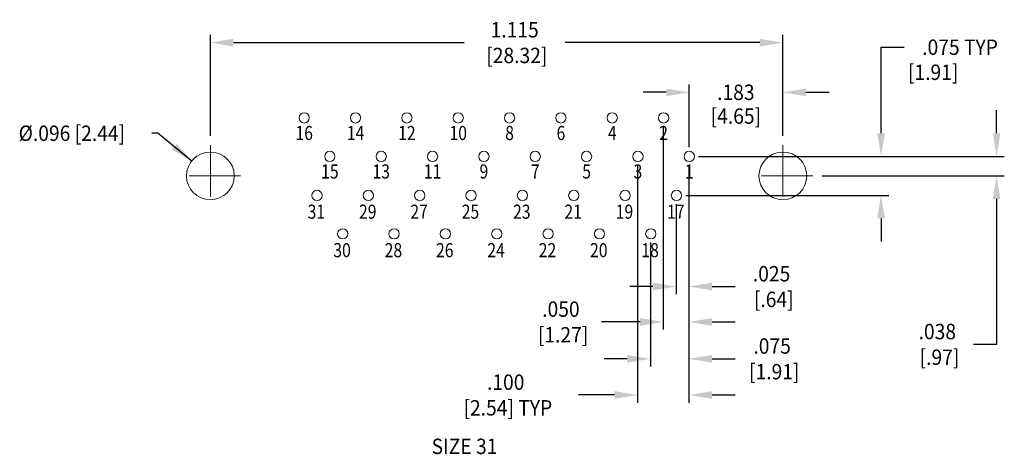
# Model space of a CAD drawing. Units: inches. Extents: x 5.56 to 7.48, y 7.59 to 8.43.
import ezdxf
from ezdxf.enums import TextEntityAlignment as Align

# ---------------------------------------------------------------- set-up
doc = ezdxf.new("R2010")
doc.units = ezdxf.units.IN
doc.header["$MEASUREMENT"] = 0
doc.linetypes.add('DGN Style 4', pattern=[0.033725, 0.016852, -0.008426, 2.1e-05, -0.008426])
doc.layers.add('Level 1', color=7, linetype='Continuous', lineweight=0)
doc.layers.add('Level 55', color=7, linetype='Continuous', lineweight=0)
doc.styles.get("Standard").update_dxf_attribs({"font": 'txt.shx'})
doc.styles.add('Style-ANSI_SYMBOLS', font='ANSI_SYMBOLS.shx')
doc.styles.add('Style-WORKING', font='WORKING.shx')
doc.dimstyles.get("Standard").update_dxf_attribs({"dimtxt": 0.18, "dimasz": 0.18, "dimexe": 0.18, "dimexo": 0.0625, "dimgap": 0.09, "dimtad": 0, "dimtih": 1, "dimtoh": 1, "dimdec": 4, "dimzin": 0, "dimdsep": 46, "dimtxsty": 'Standard', "dimcen": 0.09, "dimadec": 0, "dimazin": 0, "dimtfac": 1, "dimtdec": 4, "dimtofl": 0, "dimtmove": 0, "dimatfit": 3, "dimfxl": 1, "dimtolj": 1, "dimtzin": 0, "dimarcsym": 0})

# ---------------------------------------------------------------- blocks, each defined once
blk = doc.blocks.new('*D3')
at = {"layer": 'Defpoints', "color": 0, "linetype": 'Continuous', "lineweight": 0}
for p in [(7.046264, 8.388908), (5.931264, 8.188954), (7.046264, 8.188954)]:
    blk.add_point(p, dxfattribs=at)
at = {"layer": 'Level 55', "color": 0, "linetype": 'Continuous', "lineweight": -2}
for p, q in [((5.931264, 8.206954), (5.931264, 8.403908)), ((7.046264, 8.206954), (7.046264, 8.403908)), ((5.976264, 8.388908), (6.425454, 8.388908)), ((7.001264, 8.388908), (6.622422, 8.388908))]:
    blk.add_line(p, q, dxfattribs=at)
at = {"layer": 'Level 55', "color": 0, "linetype": 'Continuous', "lineweight": 0}
for points in [[(5.976264, 8.396408), (5.976264, 8.381408), (5.931264, 8.388908)], [(7.001264, 8.396408), (7.001264, 8.381408), (7.046264, 8.388908)]]:
    blk.add_solid(points, dxfattribs=at)
at = {"layer": 'Level 55', "color": 0, "linetype": 'Continuous', "lineweight": 0, "insert": (6.523938, 8.388908), "char_height": 0.03, "attachment_point": 5, "style": 'Style-WORKING'}
blk.add_mtext('\\H1x;\\W0.916667;1.115\\P [28.32]\\H1x;\\W0.916667;', dxfattribs=at)
blk = doc.blocks.new('*D5')
at = {"layer": 'Defpoints', "color": 0, "linetype": 'Continuous', "lineweight": 0}
for p in [(6.864014, 8.167179), (6.839014, 8.091179), (7.23753, 8.091179)]:
    blk.add_point(p, dxfattribs=at)
at = {"layer": 'Level 55', "color": 0, "linetype": 'Continuous', "lineweight": -2}
for p, q in [((7.23753, 8.212179), (7.23753, 8.379994)), ((7.23753, 8.379994), (7.28253, 8.379994)), ((6.882014, 8.167179), (7.25253, 8.167179)), ((6.857014, 8.091179), (7.25253, 8.091179)), ((7.23753, 8.046179), (7.23753, 8.001179))]:
    blk.add_line(p, q, dxfattribs=at)
at = {"layer": 'Level 55', "color": 0, "linetype": 'Continuous', "lineweight": 0}
for points in [[(7.23003, 8.212179), (7.24503, 8.212179), (7.23753, 8.167179)], [(7.23003, 8.046179), (7.24503, 8.046179), (7.23753, 8.091179)]]:
    blk.add_solid(points, dxfattribs=at)
at = {"layer": 'Level 55', "color": 0, "linetype": 'Continuous', "lineweight": 0, "insert": (7.391381, 8.379994), "char_height": 0.03, "attachment_point": 5, "style": 'Style-WORKING'}
blk.add_mtext('\\H1x;\\W0.916667;.075 TYP\\P\\H1x;\\W0.916667;', dxfattribs=at)
blk = doc.blocks.new('*D24')
at = {"layer": 'Defpoints', "color": 0, "linetype": 'Continuous', "lineweight": 0}
for p in [(6.864014, 8.292091), (7.046264, 8.188954), (6.864014, 8.167179)]:
    blk.add_point(p, dxfattribs=at)
at = {"layer": 'Level 55', "color": 0, "linetype": 'Continuous', "lineweight": -2}
for p, q in [((6.864014, 8.185179), (6.864014, 8.307091)), ((7.046264, 8.206954), (7.046264, 8.307091)), ((6.819014, 8.292091), (6.774014, 8.292091)), ((7.091264, 8.292091), (7.136264, 8.292091))]:
    blk.add_line(p, q, dxfattribs=at)
at = {"layer": 'Level 55', "color": 0, "linetype": 'Continuous', "lineweight": 0}
for points in [[(6.819014, 8.299591), (6.819014, 8.284591), (6.864014, 8.292091)], [(7.091264, 8.299591), (7.091264, 8.284591), (7.046264, 8.292091)]]:
    blk.add_solid(points, dxfattribs=at)
at = {"layer": 'Level 55', "color": 0, "linetype": 'Continuous', "lineweight": 0, "insert": (6.954726, 8.292091), "char_height": 0.03, "attachment_point": 5, "style": 'Style-WORKING'}
blk.add_mtext('\\H1x;\\W0.916667;.183\\P\\H1x;\\W0.916667;', dxfattribs=at)
blk = doc.blocks.new('*D18')
at = {"layer": 'Defpoints', "color": 0, "linetype": 'Continuous', "lineweight": 0}
for p in [(6.864014, 8.167179), (7.462526, 8.167179), (7.104804, 8.129178)]:
    blk.add_point(p, dxfattribs=at)
at = {"layer": 'Level 55', "color": 0, "linetype": 'Continuous', "lineweight": -2}
for p, q in [((7.462526, 8.212179), (7.462526, 8.257179)), ((6.882014, 8.167179), (7.477526, 8.167179)), ((7.122804, 8.129178), (7.477526, 8.129178)), ((7.462526, 8.084178), (7.462526, 7.800717)), ((7.462526, 7.800717), (7.417526, 7.800717))]:
    blk.add_line(p, q, dxfattribs=at)
at = {"layer": 'Level 55', "color": 0, "linetype": 'Continuous', "lineweight": 0}
for points in [[(7.455026, 8.212179), (7.470026, 8.212179), (7.462526, 8.167179)], [(7.455026, 8.084178), (7.470026, 8.084178), (7.462526, 8.129178)]]:
    blk.add_solid(points, dxfattribs=at)
at = {"layer": 'Level 55', "color": 0, "linetype": 'Continuous', "lineweight": 0, "insert": (7.347087, 7.800717), "char_height": 0.03, "attachment_point": 5, "style": 'Style-WORKING'}
blk.add_mtext('\\H1x;\\W0.916667;.038\\P [.97]\\H1x;\\W0.916667;', dxfattribs=at)
blk = doc.blocks.new('*D11')
at = {"layer": 'Defpoints', "color": 0, "linetype": 'Continuous', "lineweight": 0}
for p in [(6.863264, 8.167178), (6.838264, 8.092178), (6.838264, 7.913464)]:
    blk.add_point(p, dxfattribs=at)
at = {"layer": 'Level 55', "color": 0, "linetype": 'Continuous', "lineweight": -2}
for p, q in [((6.863264, 8.149178), (6.863264, 7.898464)), ((6.838264, 8.074178), (6.838264, 7.898464)), ((6.793264, 7.913464), (6.748264, 7.913464)), ((6.908264, 7.913464), (6.953264, 7.913464))]:
    blk.add_line(p, q, dxfattribs=at)
at = {"layer": 'Level 55', "color": 0, "linetype": 'Continuous', "lineweight": 0}
for points in [[(6.793264, 7.920964), (6.793264, 7.905964), (6.838264, 7.913464)], [(6.908264, 7.920964), (6.908264, 7.905964), (6.863264, 7.913464)]]:
    blk.add_solid(points, dxfattribs=at)
at = {"layer": 'Level 55', "color": 0, "linetype": 'Continuous', "lineweight": 0, "insert": (7.024248, 7.913464), "char_height": 0.03, "attachment_point": 5, "style": 'Style-WORKING'}
blk.add_mtext('\\H1x;\\W0.916667;.025\\P [.64]\\H1x;\\W0.916667;', dxfattribs=at)
blk = doc.blocks.new('*D20')
at = {"layer": 'Defpoints', "color": 0, "linetype": 'Continuous', "lineweight": 0}
for p in [(6.813264, 8.242178), (6.863264, 8.167178), (6.813264, 7.844455)]:
    blk.add_point(p, dxfattribs=at)
at = {"layer": 'Level 55', "color": 0, "linetype": 'Continuous', "lineweight": -2}
for p, q in [((6.813264, 8.224178), (6.813264, 7.829455)), ((6.863264, 8.149178), (6.863264, 7.829455)), ((6.768264, 7.844455), (6.692876, 7.844455)), ((6.908264, 7.844455), (6.953264, 7.844455))]:
    blk.add_line(p, q, dxfattribs=at)
at = {"layer": 'Level 55', "color": 0, "linetype": 'Continuous', "lineweight": 0}
for points in [[(6.768264, 7.851955), (6.768264, 7.836955), (6.813264, 7.844455)], [(6.908264, 7.851955), (6.908264, 7.836955), (6.863264, 7.844455)]]:
    blk.add_solid(points, dxfattribs=at)
at = {"layer": 'Level 55', "color": 0, "linetype": 'Continuous', "lineweight": 0, "insert": (6.614035, 7.844455), "char_height": 0.03, "attachment_point": 5, "style": 'Style-WORKING'}
blk.add_mtext('\\H1x;\\W0.916667;.050\\P [1.27]\\H1x;\\W0.916667;', dxfattribs=at)
blk = doc.blocks.new('*D21')
at = {"layer": 'Defpoints', "color": 0, "linetype": 'Continuous', "lineweight": 0}
for p in [(6.863264, 8.167178), (6.788264, 8.017178), (6.788264, 7.77254)]:
    blk.add_point(p, dxfattribs=at)
at = {"layer": 'Level 55', "color": 0, "linetype": 'Continuous', "lineweight": -2}
for p, q in [((6.863264, 8.149178), (6.863264, 7.75754)), ((6.788264, 7.999178), (6.788264, 7.75754)), ((6.743264, 7.77254), (6.698264, 7.77254)), ((6.908264, 7.77254), (6.953264, 7.77254))]:
    blk.add_line(p, q, dxfattribs=at)
at = {"layer": 'Level 55', "color": 0, "linetype": 'Continuous', "lineweight": 0}
for points in [[(6.743264, 7.78004), (6.743264, 7.76504), (6.788264, 7.77254)], [(6.908264, 7.78004), (6.908264, 7.76504), (6.863264, 7.77254)]]:
    blk.add_solid(points, dxfattribs=at)
at = {"layer": 'Level 55', "color": 0, "linetype": 'Continuous', "lineweight": 0, "insert": (7.025339, 7.77254), "char_height": 0.03, "attachment_point": 5, "style": 'Style-WORKING'}
blk.add_mtext('\\H1x;\\W0.916667;.075\\P [1.91]\\H1x;\\W0.916667;', dxfattribs=at)
blk = doc.blocks.new('*D22')
at = {"layer": 'Defpoints', "color": 0, "linetype": 'Continuous', "lineweight": 0}
for p in [(6.763264, 8.167178), (6.863264, 8.167178), (6.763264, 7.702093)]:
    blk.add_point(p, dxfattribs=at)
at = {"layer": 'Level 55', "color": 0, "linetype": 'Continuous', "lineweight": -2}
for p, q in [((6.763264, 8.149178), (6.763264, 7.687093)), ((6.863264, 8.149178), (6.863264, 7.687093)), ((6.718264, 7.702093), (6.648056, 7.702093)), ((6.908264, 7.702093), (6.953264, 7.702093))]:
    blk.add_line(p, q, dxfattribs=at)
at = {"layer": 'Level 55', "color": 0, "linetype": 'Continuous', "lineweight": 0}
for points in [[(6.718264, 7.709593), (6.718264, 7.694593), (6.763264, 7.702093)], [(6.908264, 7.709593), (6.908264, 7.694593), (6.863264, 7.702093)]]:
    blk.add_solid(points, dxfattribs=at)
at = {"layer": 'Level 55', "color": 0, "linetype": 'Continuous', "lineweight": 0, "insert": (6.506467, 7.702093), "char_height": 0.03, "attachment_point": 5, "style": 'Style-WORKING'}
blk.add_mtext('\\H1x;\\W0.916667;.100\\P [2.54] TYP\\H1x;\\W0.916667;', dxfattribs=at)

msp = doc.modelspace()

# ---------------------------------------------------------------- linework, layer by layer
at = {"layer": 'Level 1', "color": 7, "linetype": 'DGN Style 4', "lineweight": 0}
for p, q in [((5.931264, 8.188954), (5.931264, 8.067997)), ((5.989803, 8.129178), (5.873036, 8.129178))]:
    msp.add_line(p, q, dxfattribs=at)
at = {"layer": 'Level 1', "color": 7, "linetype": 'Continuous', "lineweight": 0, "extrusion": (0, 0, -1)}
for centre, radius in [((-6.114013, 8.242178), 0.01), ((-6.214014, 8.242179), 0.01), ((-6.314014, 8.242179), 0.01), ((-6.414014, 8.242179), 0.01), ((-6.514014, 8.242179), 0.01), ((-6.614014, 8.242179), 0.01), ((-6.714014, 8.242179), 0.01), ((-6.814014, 8.242179), 0.01), ((-5.931264, 8.129179), 0.0465), ((-6.164014, 8.167179), 0.01), ((-6.264014, 8.167179), 0.01), ((-6.364014, 8.167179), 0.01), ((-6.464014, 8.167179), 0.01), ((-6.564014, 8.167179), 0.01), ((-6.664014, 8.167179), 0.01), ((-6.764014, 8.167179), 0.01), ((-6.864014, 8.167179), 0.01), ((-7.046265, 8.129178), 0.0465), ((-6.139014, 8.091179), 0.01), ((-6.239014, 8.091179), 0.01), ((-6.339014, 8.091179), 0.01), ((-6.439014, 8.091179), 0.01), ((-6.539014, 8.091179), 0.01), ((-6.639014, 8.091179), 0.01), ((-6.739014, 8.091179), 0.01), ((-6.839014, 8.091179), 0.01), ((-6.189014, 8.016179), 0.01), ((-6.289014, 8.016179), 0.01), ((-6.389014, 8.016179), 0.01), ((-6.489014, 8.016179), 0.01), ((-6.589014, 8.016179), 0.01), ((-6.689014, 8.016179), 0.01), ((-6.789013, 8.016179), 0.01)]:
    msp.add_circle(centre, radius, dxfattribs=at)
at = {"layer": 'Level 55', "color": 7, "linetype": 'DGN Style 4', "lineweight": 0}
for p, q in [((7.046264, 8.188954), (7.046264, 8.067997)), ((7.104804, 8.129178), (6.988036, 8.129178))]:
    msp.add_line(p, q, dxfattribs=at)
at = {"layer": 'Level 55', "color": 7, "linetype": 'Continuous', "lineweight": 0}
msp.add_solid([(5.895765, 8.157382), (5.865782, 8.191766), (5.856251, 8.180183)], dxfattribs=at)

# ---------------------------------------------------------------- texts
at = {"layer": 'Level 1', "color": 7, "linetype": 'Continuous', "lineweight": 0, "width": 0.916667}
msp.add_text('%%c.096 [2.44]', height=0.03, dxfattribs=at).set_placement((5.66155, 8.21227), align=Align.MIDDLE_CENTER)
at = {"layer": 'Level 1', "color": 7, "linetype": 'Continuous', "lineweight": 0}
for s, height, style, width, p in [('16', 0.0275, 'Style-ANSI_SYMBOLS', 0.818182, (6.114012, 8.212782)), ('14', 0.0275, 'Style-ANSI_SYMBOLS', 0.818182, (6.214012, 8.212782)), ('12', 0.0275, 'Style-ANSI_SYMBOLS', 0.818182, (6.314012, 8.212782)), ('10', 0.0275, 'Style-ANSI_SYMBOLS', 0.818182, (6.414012, 8.212782)), ('8', 0.0275, 'Style-ANSI_SYMBOLS', 0.818182, (6.514014, 8.212782)), ('6', 0.0275, 'Style-ANSI_SYMBOLS', 0.818182, (6.614014, 8.212782)), ('4', 0.0275, 'Style-ANSI_SYMBOLS', 0.818182, (6.714014, 8.212782)), ('2', 0.0275, 'Style-ANSI_SYMBOLS', 0.818182, (6.814014, 8.212782)), ('15', 0.0275, 'Style-ANSI_SYMBOLS', 0.818182, (6.164012, 8.137782)), ('13', 0.0275, 'Style-ANSI_SYMBOLS', 0.818182, (6.264012, 8.137782)), ('11', 0.0275, 'Style-ANSI_SYMBOLS', 0.818182, (6.364014, 8.137782)), ('9', 0.0275, 'Style-ANSI_SYMBOLS', 0.818182, (6.464014, 8.137782)), ('7', 0.0275, 'Style-ANSI_SYMBOLS', 0.818182, (6.564014, 8.137782)), ('5', 0.0275, 'Style-ANSI_SYMBOLS', 0.818182, (6.664014, 8.137782)), ('3', 0.0275, 'Style-ANSI_SYMBOLS', 0.818182, (6.764014, 8.137782)), ('1', 0.0275, 'Style-ANSI_SYMBOLS', 0.818182, (6.864013, 8.137782)), ('31', 0.0275, 'Style-ANSI_SYMBOLS', 0.818182, (6.13779, 8.059334)), ('29', 0.0275, 'Style-ANSI_SYMBOLS', 0.818182, (6.237788, 8.059334)), ('27', 0.0275, 'Style-ANSI_SYMBOLS', 0.818182, (6.337788, 8.059334)), ('25', 0.0275, 'Style-ANSI_SYMBOLS', 0.818182, (6.437788, 8.059334)), ('23', 0.0275, 'Style-ANSI_SYMBOLS', 0.818182, (6.537788, 8.059334)), ('21', 0.0275, 'Style-ANSI_SYMBOLS', 0.818182, (6.63779, 8.059334)), ('19', 0.0275, 'Style-ANSI_SYMBOLS', 0.818182, (6.737788, 8.059334)), ('17', 0.0275, 'Style-ANSI_SYMBOLS', 0.818182, (6.837788, 8.059334)), ('30', 0.0275, 'Style-ANSI_SYMBOLS', 0.818182, (6.187788, 7.984334)), ('28', 0.0275, 'Style-ANSI_SYMBOLS', 0.818182, (6.287788, 7.984334)), ('26', 0.0275, 'Style-ANSI_SYMBOLS', 0.818182, (6.387788, 7.984334)), ('24', 0.0275, 'Style-ANSI_SYMBOLS', 0.818182, (6.487788, 7.984334)), ('22', 0.0275, 'Style-ANSI_SYMBOLS', 0.818182, (6.587788, 7.984334)), ('20', 0.0275, 'Style-ANSI_SYMBOLS', 0.818182, (6.687788, 7.984334)), ('18', 0.0275, 'Style-ANSI_SYMBOLS', 0.818182, (6.787788, 7.984334)), ('SIZE 31', 0.03, 'Style-WORKING', 0.916667, (6.426262, 7.601969))]:
    msp.add_text(s, height=height, dxfattribs=dict(at, style=style, width=width)).set_placement(p, align=Align.MIDDLE_CENTER)
at = {"layer": 'Level 1', "color": 7, "linetype": 'Continuous', "lineweight": 0, "char_height": 0.03, "attachment_point": 5, "line_spacing_factor": 0.6}
for s, insert in [('\\FWORKING;\\H1x;\\W0.916667;[1.91]', (7.338975, 8.33112)), ('\\FWORKING;\\H1x;\\W0.916667;[4.65]', (6.954726, 8.245673))]:
    msp.add_mtext(s, dxfattribs=dict(at, insert=insert))

# ---------------------------------------------------------------- dimensions: what is measured, and where the dimension line sits
at = {"layer": 'Level 55', "color": 7, "linetype": 'Continuous', "lineweight": 0}
dim = msp.add_linear_dim(base=(7.046264, 8.388908), p1=(5.931264, 8.188954), p2=(7.046264, 8.188954), text='\\H1x;\\W0.916667;<>\\H1x;\\W0.916667;', dimstyle='Standard', override={"dimtxt": 0.03, "dimasz": 0.045, "dimexe": 0.015, "dimexo": 0.018, "dimgap": 0.009, "dimdec": 3, "dimzin": 7, "dimpost": '\\X', "dimtxsty": 'Style-WORKING', "dimtp": 0.002, "dimtm": 0.002, "dimtdec": 3, "dimatfit": 1, "dimfrac": 2, "dimtolj": 0, "dimtzin": 7}, dxfattribs=at)
dim.commit()
dim.dimension.update_dxf_attribs({"geometry": '*D3', "text_midpoint": (6.523938, 8.388908), "dimtype": 160})
for base, p1, p2, angle, text, override, picture, middle in [((7.23753, 8.091179), (6.864014, 8.167179), (6.839014, 8.091179), 270, '\\H1x;\\W0.916667;.075 TYP\\X\\H1x;\\W0.916667;', {"dimtxt": 0.03, "dimasz": 0.045, "dimexe": 0.015, "dimexo": 0.018, "dimgap": 0.009, "dimdec": 3, "dimzin": 7, "dimpost": '\\X', "dimtxsty": 'Style-WORKING', "dimtp": 0.002, "dimtm": 0.002, "dimtdec": 3, "dimatfit": 1, "dimfrac": 2, "dimtolj": 0, "dimtzin": 7}, '*D5', (7.391381, 8.379994)), ((6.864014, 8.292091), (7.046264, 8.188954), (6.864014, 8.167179), 180, '\\H1x;\\W0.916667;.183\\X\\H1x;\\W0.916667;', {"dimtxt": 0.03, "dimasz": 0.045, "dimexe": 0.015, "dimexo": 0.018, "dimgap": 0.009, "dimdec": 3, "dimzin": 7, "dimpost": '\\X', "dimtxsty": 'Style-WORKING', "dimtp": 0, "dimtm": 0, "dimtdec": 3, "dimatfit": 1, "dimfrac": 2, "dimtolj": 0, "dimtzin": 7}, '*D24', (6.954726, 8.292091)), ((7.462526, 8.167179), (7.104804, 8.129178), (6.864014, 8.167179), 90, '\\H1x;\\W0.916667;<>\\H1x;\\W0.916667;', {"dimtxt": 0.03, "dimasz": 0.045, "dimexe": 0.015, "dimexo": 0.018, "dimgap": 0.009, "dimdec": 3, "dimzin": 7, "dimpost": '\\X', "dimtxsty": 'Style-WORKING', "dimtp": 0, "dimtm": 0, "dimtdec": 3, "dimatfit": 1, "dimfrac": 2, "dimtolj": 0, "dimtzin": 7}, '*D18', (7.347087, 7.800717)), ((6.813264, 7.844455), (6.863264, 8.167178), (6.813264, 8.242178), 180, '\\H1x;\\W0.916667;<>\\H1x;\\W0.916667;', {"dimtxt": 0.03, "dimasz": 0.045, "dimexe": 0.015, "dimexo": 0.018, "dimgap": 0.009, "dimdec": 3, "dimzin": 7, "dimpost": '\\X', "dimtxsty": 'Style-WORKING', "dimtp": 0, "dimtm": 0, "dimtdec": 3, "dimatfit": 1, "dimfrac": 2, "dimtolj": 0, "dimtzin": 7}, '*D20', (6.614035, 7.844455)), ((6.763264, 7.702093), (6.863264, 8.167178), (6.763264, 8.167178), 180, '\\H1x;\\W0.916667;<> TYP\\H1x;\\W0.916667;', {"dimtxt": 0.03, "dimasz": 0.045, "dimexe": 0.015, "dimexo": 0.018, "dimgap": 0.009, "dimdec": 3, "dimzin": 7, "dimpost": '\\X', "dimtxsty": 'Style-WORKING', "dimtp": 0, "dimtm": 0, "dimtdec": 3, "dimatfit": 1, "dimfrac": 2, "dimtolj": 0, "dimtzin": 7}, '*D22', (6.506467, 7.702093)), ((6.788264, 7.77254), (6.863264, 8.167178), (6.788264, 8.017178), 180, '\\H1x;\\W0.916667;<>\\H1x;\\W0.916667;', {"dimtxt": 0.03, "dimasz": 0.045, "dimexe": 0.015, "dimexo": 0.018, "dimgap": 0.009, "dimdec": 3, "dimzin": 7, "dimpost": '\\X', "dimtxsty": 'Style-WORKING', "dimtp": 0, "dimtm": 0, "dimtdec": 3, "dimatfit": 1, "dimfrac": 2, "dimtolj": 0, "dimtzin": 7}, '*D21', (7.025339, 7.77254)), ((6.838264, 7.913464), (6.863264, 8.167178), (6.838264, 8.092178), 180, '\\H1x;\\W0.916667;<>\\H1x;\\W0.916667;', {"dimtxt": 0.03, "dimasz": 0.045, "dimexe": 0.015, "dimexo": 0.018, "dimgap": 0.009, "dimdec": 3, "dimzin": 7, "dimpost": '\\X', "dimtxsty": 'Style-WORKING', "dimtp": 0.002, "dimtm": 0.002, "dimtdec": 3, "dimatfit": 1, "dimfrac": 2, "dimtolj": 0, "dimtzin": 7}, '*D11', (7.024248, 7.913464))]:
    dim = msp.add_linear_dim(base=base, p1=p1, p2=p2, angle=angle, text=text, dimstyle='Standard', override=override, dxfattribs=at)
    dim.commit()
    dim.dimension.update_dxf_attribs({"geometry": picture, "text_midpoint": middle, "dimtype": 160})

# ---------------------------------------------------------------- leaders
msp.add_leader([(5.895765, 8.157382), (5.829058, 8.21227), (5.817199, 8.21227)], dimstyle='Standard', override={"dimtxt": 0.03, "dimasz": 0.045, "dimgap": 0.015, "dimtxsty": 'Style-WORKING'}, dxfattribs=at)

doc.saveas('drawing.dxf')
